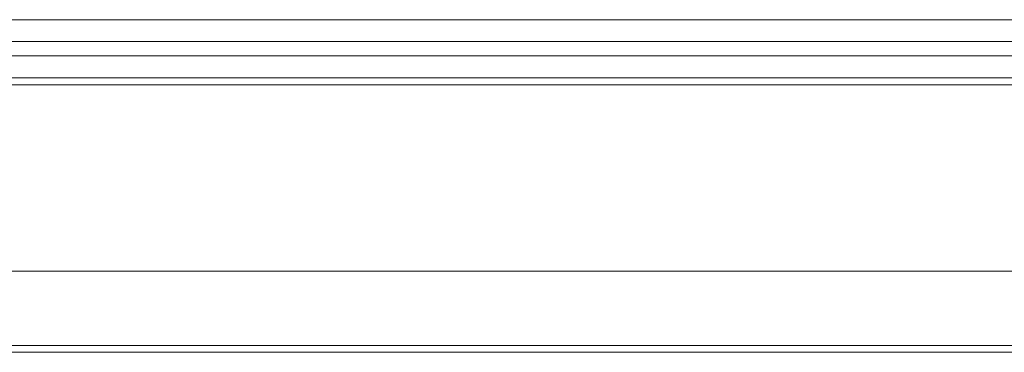
# Model space of a CAD drawing. Units: inches. Extents: x 0.56 to 9.71, y 2.86 to 7.28.
# Drawn here: x 1.95 to 2.29, y 5.04 to 5.16 of the extents above; entities that cross this region are included whole.
import ezdxf

# ---------------------------------------------------------------- set-up
doc = ezdxf.new("R2010")
doc.units = ezdxf.units.IN
doc.header["$MEASUREMENT"] = 0
doc.layers.add('1', color=7, linetype='Continuous', true_color=0xffffff)
doc.layers.add('Trimetric', color=7, linetype='Continuous', true_color=0xffffff)

msp = doc.modelspace()

# ---------------------------------------------------------------- linework, layer by layer
at = {"layer": '1', "color": 7, "linetype": 'Continuous', "lineweight": 13}
for p, q in [((5.40659, 5.15501), (0.56284, 5.15501)), ((0.56284, 5.14752), (5.40659, 5.14752)), ((0.56284, 5.14252), (5.40659, 5.14252)), ((5.40659, 5.13502), (0.56284, 5.13502)), ((5.40659, 5.13502), (0.56284, 5.13502)), ((5.40659, 5.13251), (0.56284, 5.13251)), ((5.40659, 5.06829), (0.56284, 5.06829)), ((5.38099, 5.04269), (0.58845, 5.04269)), ((0.59083, 5.04031), (5.37861, 5.04031))]:
    msp.add_line(p, q, dxfattribs=at)
at = {"layer": 'Trimetric', "color": 7, "linetype": 'Continuous', "lineweight": 13}
for p, q in [((5.40659, 5.15501), (0.56284, 5.15501)), ((0.56284, 5.14752), (5.40659, 5.14752)), ((0.56284, 5.14252), (5.40659, 5.14252)), ((5.40659, 5.13502), (0.56284, 5.13502)), ((5.40659, 5.13502), (0.56284, 5.13502)), ((5.40659, 5.13251), (0.56284, 5.13251)), ((5.40659, 5.06829), (0.56284, 5.06829)), ((5.38099, 5.04269), (0.58845, 5.04269)), ((0.59083, 5.04031), (5.37861, 5.04031))]:
    msp.add_line(p, q, dxfattribs=at)

doc.saveas('drawing.dxf')
